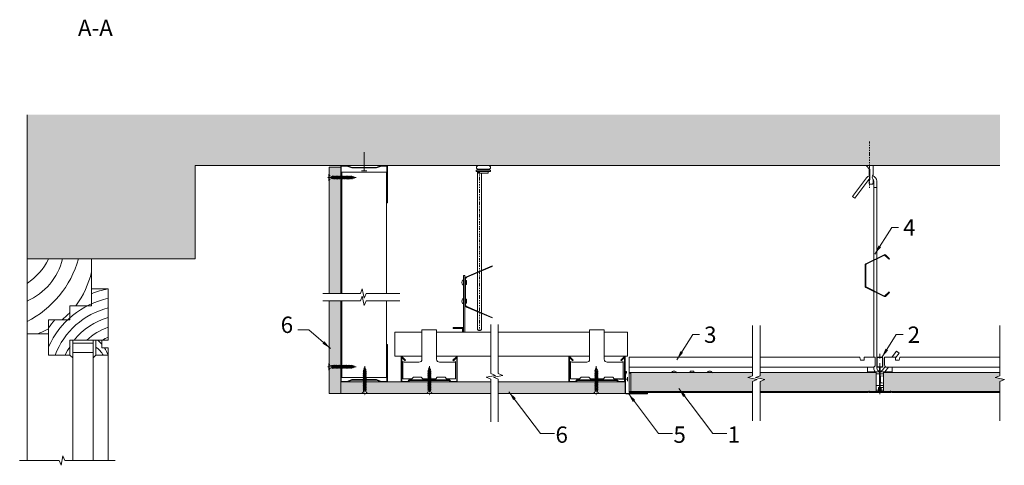
# Model space of a CAD drawing. Units: millimetres. Extents: x -98 to 956, y 379 to 856.
import ezdxf

# ---------------------------------------------------------------- set-up
doc = ezdxf.new("R2010")
doc.units = ezdxf.units.MM
doc.linetypes.add('DASHDOT', pattern=[25.4, 12.7, -6.35, 0, -6.35])
doc.layers.get('0').update_dxf_attribs({"linetype": 'CONTINUOUS', "lineweight": 0})
for name, color, linetype, lineweight in [('RFN_01_DIMENSION', 7, 'CONTINUOUS', 13), ('RFN_02_TILES', 7, 'CONTINUOUS', 13), ('RFN_05_TEXT', 7, 'CONTINUOUS', 13), ('RFN_06_RFN_SYS_COMP', 1, 'CONTINUOUS', 13), ('RFN_07_1_OTHER_COMP', 4, 'CONTINUOUS', 9), ('RFN_07_2_OTHER_COMP', 9, 'CONTINUOUS', 9)]:
    doc.layers.add(name, color=color, linetype=linetype, lineweight=lineweight)
doc.layers.add('RFN_03_HATCH', color=7, linetype='CONTINUOUS', lineweight=9, true_color=0x186891)
doc.styles.add('3_5MM', font='romans.shx', dxfattribs={"height": 3.5})
doc.dimstyles.new('3_5MM', dxfattribs={"dimtxt": 3.5, "dimasz": 2, "dimexe": 1, "dimexo": 1, "dimgap": 1, "dimtad": 1, "dimdsep": 46, "dimtxsty": '3_5MM', "dimblk": 'ARCHTICK', "dimcen": 3, "dimclrd": 2, "dimclre": 2, "dimclrt": 1, "dimadec": 0, "dimazin": 0, "dimtfac": 1, "dimtmove": 0, "dimatfit": 3, "dimfxl": 1, "dimtolj": 1, "dimtzin": 0, "dimlwd": -1, "dimlwe": -1, "dimarcsym": 0})

# ---------------------------------------------------------------- blocks, each defined once
blk = doc.blocks.new('S1')
at = {"layer": 'RFN_07_2_OTHER_COMP'}
for p, q in [((0, 3.5), (0.2, 3.5)), ((0, 3.5), (0, 0)), ((0, -3.5), (0, 0)), ((0.2, 3.5), (0.2, 0)), ((0.2, -3.5), (0.2, 0)), ((2.7, 1.2), (3.6, 1.2)), ((2.8, 1.2), (3.5, 1.2)), ((4, 1.9), (3.6, 1.2)), ((3.6, 1.2), (3.6, -1.2)), ((3.6, 1.2), (4.5, -1.2)), ((4, 1.9), (4.6, -1.6)), ((4, 1.9), (5, -1.2)), ((4.2, 1.2), (4.9, 1.2)), ((5.2, 1.9), (4.9, 1.2)), ((4.9, 1.2), (5.7, -1.2)), ((5.2, 1.9), (5.9, -1.6)), ((5.2, 1.9), (6.3, -1.2)), ((5.5, 1.2), (6.2, 1.2)), ((6.6, 1.9), (6.2, 1.2)), ((6.2, 1.2), (7.1, -1.2)), ((6.6, 1.9), (7.2, -1.6)), ((6.6, 1.9), (7.6, -1.2)), ((6.8, 1.2), (7.6, 1.2)), ((7.9, 1.9), (7.6, 1.2)), ((7.6, 1.2), (8.4, -1.2)), ((7.9, 1.9), (8.6, -1.6)), ((7.9, 1.9), (9, -1.2)), ((8.2, 1.2), (8.9, 1.2)), ((9.3, 1.9), (8.9, 1.2)), ((8.9, 1.2), (9.7, -1.2)), ((9.3, 1.9), (9.9, -1.6)), ((9.3, 1.9), (10.3, -1.2)), ((9.5, 1.2), (10.2, 1.2)), ((10.6, 1.9), (10.2, 1.2)), ((10.2, 1.2), (11.1, -1.2)), ((10.6, 1.9), (11.2, -1.6)), ((10.6, 1.9), (11.7, -1.2)), ((10.8, 1.2), (11.6, 1.2)), ((12, 1.9), (11.6, 1.2)), ((11.6, 1.2), (12.4, -1.2)), ((12, 1.9), (12.6, -1.6)), ((12, 1.9), (13, -1.2)), ((12.2, 1.2), (12.9, 1.2)), ((13.3, 1.9), (12.9, 1.2)), ((12.9, 1.2), (13.8, -1.2)), ((13.3, 1.9), (13.9, -1.6)), ((13.3, 1.9), (14.4, -1.2)), ((13.5, 1.2), (14.3, 1.2)), ((14.6, 1.9), (14.3, 1.2)), ((14.3, 1.2), (15.1, -1.2)), ((14.6, 1.9), (15.3, -1.6)), ((14.6, 1.9), (15.7, -1.2)), ((14.9, 1.2), (15.6, 1.2)), ((16, 1.9), (15.6, 1.2)), ((15.6, 1.2), (16.5, -1.2)), ((16, 1.9), (16.6, -1.6)), ((16, 1.9), (17, -1.2)), ((16.2, 1.2), (17, 1.2)), ((17.3, 1.9), (17, 1.2)), ((17, 1.2), (17.8, -1.2)), ((17.3, 1.9), (18, -1.6)), ((17.3, 1.9), (18.4, -1.2)), ((17.6, 1.2), (18.3, 1.2)), ((18.7, 1.9), (18.3, 1.2)), ((18.3, 1.2), (19.1, -1.2)), ((18.7, 1.9), (19.3, -1.6)), ((18.7, 1.9), (19.7, -1.2)), ((18.9, 1.2), (19.7, 1.2)), ((20, 1.9), (19.7, 1.2)), ((19.7, 1.2), (20.5, -1.2)), ((20, 1.9), (21.1, -1.2)), ((20, 1.9), (20.7, -1.6)), ((20.3, 1.2), (21, 1.2)), ((21.4, 1.9), (21, 1.2)), ((21, 1.2), (21.9, -1.2)), ((21.4, 1.9), (22.5, -1.2)), ((21.4, 1.9), (22, -1.6)), ((21.7, 1.2), (22.4, 1.2)), ((22.8, 1.9), (22.4, 1.2)), ((22.4, 1.2), (23.3, -1.2)), ((22.8, 1.9), (23.9, -1.2)), ((22.8, 1.9), (23.4, -1.6)), ((23, 1.2), (23.7, 1.2)), ((24.1, 1.9), (23.7, 1.2)), ((23.7, 1.2), (24.5, -1.1)), ((24.1, 1.9), (25, -1)), ((24.1, 1.9), (24.7, -1.6)), ((24.3, 1.2), (25.3, 0.9)), ((25.3, 0.9), (25.6, 1.5)), ((26, -1.2), (25.3, 0.9)), ((25.6, 1.5), (26.3, -0.5)), ((25.6, 1.5), (26, -1.2)), ((25.9, 0.7), (26.7, 0.4)), ((26.7, 0.4), (27.1, 0.8)), ((27.1, -0.9), (26.7, 0.4)), ((27.1, 0.8), (27.4, -0.2)), ((27.1, 0.8), (27.1, -0.9)), ((27.3, 0.2), (28, 0)), ((27.4, -0.2), (28, 0)), ((0, -3.5), (0.2, -3.5)), ((2.7, -1.2), (4.5, -1.2)), ((3.6, -1.2), (4.4, -1.2)), ((4.5, -1.2), (4.6, -1.6)), ((4.6, -1.6), (5, -1.2)), ((5, -1.2), (5.7, -1.2)), ((5.7, -1.2), (5.9, -1.6)), ((5.9, -1.6), (6.3, -1.2)), ((6.3, -1.2), (7.1, -1.2)), ((7.1, -1.2), (7.2, -1.6)), ((7.2, -1.6), (7.6, -1.2)), ((7.6, -1.2), (8.4, -1.2)), ((8.4, -1.2), (8.6, -1.6)), ((8.6, -1.6), (9, -1.2)), ((9, -1.2), (9.7, -1.2)), ((9.7, -1.2), (9.9, -1.6)), ((9.9, -1.6), (10.3, -1.2)), ((10.3, -1.2), (11.1, -1.2)), ((11.1, -1.2), (11.2, -1.6)), ((11.2, -1.6), (11.7, -1.2)), ((11.7, -1.2), (12.4, -1.2)), ((12.4, -1.2), (12.6, -1.6)), ((12.6, -1.6), (13, -1.2)), ((13, -1.2), (13.8, -1.2)), ((13.8, -1.2), (13.9, -1.6)), ((13.9, -1.6), (14.4, -1.2)), ((14.4, -1.2), (15.1, -1.2)), ((15.1, -1.2), (15.3, -1.6)), ((15.3, -1.6), (15.7, -1.2)), ((15.7, -1.2), (16.5, -1.2)), ((16.5, -1.2), (16.6, -1.6)), ((16.6, -1.6), (17, -1.2)), ((17, -1.2), (17.8, -1.2)), ((17.8, -1.2), (18, -1.6)), ((18, -1.6), (18.4, -1.2)), ((18.4, -1.2), (19.1, -1.2)), ((19.1, -1.2), (19.3, -1.6)), ((19.3, -1.6), (19.7, -1.2)), ((19.7, -1.2), (20.5, -1.2)), ((20.5, -1.2), (20.7, -1.6)), ((20.7, -1.6), (21.1, -1.2)), ((21.1, -1.2), (21.9, -1.2)), ((21.9, -1.2), (22, -1.6)), ((22, -1.6), (22.5, -1.2)), ((22.5, -1.2), (23.3, -1.2)), ((23.3, -1.2), (23.4, -1.6)), ((23.4, -1.6), (23.9, -1.2)), ((23.9, -1.2), (24.2, -1.2)), ((24.2, -1.2), (24.5, -1.1)), ((24.5, -1.1), (24.7, -1.6)), ((24.7, -1.6), (25, -1)), ((25, -1), (25.8, -0.7)), ((26.3, -0.5), (26, -1.2)), ((26.3, -0.5), (26.9, -0.3)), ((27.4, -0.2), (27.1, -0.9))]:
    blk.add_line(p, q, dxfattribs=at)
for centre, start, end in [((3, 4), 190.9061, 264.9265), ((3, -4), 95.0735, 169.0939)]:
    blk.add_arc(centre, 2.85, start, end, dxfattribs=at)
blk = doc.blocks.new('_ArchTick')
at = {"color": 0, "linetype": 'ByBlock', "const_width": 0.15}
blk.add_lwpolyline([(-0.5, -0.5), (0.5, 0.5)], dxfattribs=at)
blk = doc.blocks.new('SCF')
at = {"layer": 'RFN_07_1_OTHER_COMP', "ltscale": 0.1}
blk.add_line((2, 0), (-7.4, 0), dxfattribs=at)
at = {"layer": 'RFN_07_1_OTHER_COMP'}
blk.add_line((2, -2), (2, 2), dxfattribs=at)
blk = doc.blocks.new('SCF_2')
at = {"layer": 'RFN_07_1_OTHER_COMP', "ltscale": 0.1}
blk.add_line((0, -3), (0, 16.8), dxfattribs=at)
at = {"layer": 'RFN_07_1_OTHER_COMP'}
blk.add_line((-3, -3), (3, -3), dxfattribs=at)
blk = doc.blocks.new('WA 24x24')
at = {"layer": 'RFN_06_RFN_SYS_COMP', "linetype": 'Continuous', "lineweight": 15}
for p, q in [((1181.9, 1953.3), (1181.9, 1931.1)), ((1182.4, 1931.1), (1182.4, 1953.3)), ((1183, 1953.2), (1182.4, 1951.3)), ((1182.4, 1951.3), (1182.9, 1951.1)), ((1182.9, 1951.1), (1183.4, 1953)), ((1205.1, 1930.6), (1182.9, 1930.6)), ((1182.9, 1930.1), (1205.1, 1930.1)), ((1204.8, 1931.6), (1202.9, 1931.1)), ((1202.9, 1931.1), (1203.1, 1930.6)), ((1203.1, 1930.6), (1205, 1931.2))]:
    blk.add_line(p, q, dxfattribs=at)
for centre, radius, start, end in [((1182.7, 1953.3), 0.8, 343.2248, 180), ((1182.7, 1953.3), 0.3, 343.2248, 180), ((1182.9, 1931.1), 1, 180, 270), ((1182.9, 1931.1), 0.5, 180, 270), ((1205.1, 1930.9), 0.8, 270, 106.7752), ((1205.1, 1930.9), 0.3, 270, 106.7752)]:
    blk.add_arc(centre, radius, start, end, dxfattribs=at)
blk = doc.blocks.new('1200 long')
at = {"layer": 'RFN_06_RFN_SYS_COMP'}
for p, q in [((4669, -434.2), (4536.7, -434.2)), ((4536.7, -472.1), (4536.7, -434.2)), ((4783.8, -434.2), (4677, -434.2)), ((4784.4, -437.7), (4783.9, -434.8)), ((4784.4, -437.7), (4788.5, -437.7)), ((4788.5, -434.2), (4800.3, -434.2)), ((4788.5, -434.2), (4788.5, -434.8)), ((4788.5, -436.5), (4788.5, -434.8)), ((4788.5, -437.1), (4788.5, -436.5)), ((4788.5, -437.7), (4788.5, -437.1)), ((4800.3, -434.8), (4800.3, -434.2)), ((4800.3, -434.8), (4800.3, -436.5)), ((4800.3, -436.5), (4800.3, -437.1)), ((4800.3, -437.1), (4800.3, -437.7)), ((4800.3, -437.7), (4800.3, -442.6)), ((4822.1, -434.2), (4810.3, -434.2)), ((4810.3, -434.8), (4810.3, -434.2)), ((4810.3, -434.8), (4810.3, -436.5)), ((4810.3, -436.5), (4810.3, -437.1)), ((4810.3, -437.1), (4810.3, -437.7)), ((4810.3, -437.7), (4810.3, -442.6)), ((4822.1, -434.2), (4822.1, -434.8)), ((4822.1, -436.5), (4822.1, -434.8)), ((4822.1, -437.1), (4822.1, -436.5)), ((4822.1, -437.7), (4822.1, -437.1)), ((4826.1, -437.7), (4822.1, -437.7)), ((4826.1, -437.7), (4826.6, -434.8)), ((4933.6, -434.2), (4826.7, -434.2)), ((4669, -445.1), (4536.7, -445.1)), ((4602, -449.2), (4606, -449.2)), ((4602, -449.2), (4602, -450.9)), ((4606, -449.2), (4606, -450.9)), ((4792, -445.1), (4677, -445.1)), ((4792, -445.1), (4797.8, -445.1)), ((4792, -445.1), (4792, -445.4)), ((4792, -449.9), (4792, -445.4)), ((4792.6, -450.9), (4792.6, -449.9)), ((4793.4, -449.9), (4804.9, -449.9)), ((4801.3, -452.3), (4804.9, -452.3)), ((4805.7, -449.9), (4811, -449.9)), ((4805.7, -452.3), (4809.3, -452.3)), ((4817.1, -449.9), (4811, -449.9)), ((4812.7, -450.9), (4811, -449.9)), ((4818.6, -445.1), (4812.8, -445.1)), ((4818, -450.9), (4818, -449.9)), ((4933.6, -445.1), (4818.6, -445.1)), ((4818.6, -445.1), (4818.6, -445.4)), ((4818.6, -449.9), (4818.6, -445.4)), ((4805.7, -454.7), (4809.3, -454.4)), ((4809.3, -462.2), (4805.7, -461.7)), ((4805.9, -454.7), (4809.3, -454.4)), ((4805.9, -454.7), (4805.9, -461.6)), ((4805.9, -461.6), (4809.3, -462.2)), ((4538.6, -470.9), (4536.7, -470.9)), ((4669, -472.1), (4536.7, -472.1)), ((4792, -472.1), (4677, -472.1)), ((4792.6, -471.8), (4793.1, -471)), ((4793.3, -470.9), (4804, -470.9)), ((4801.3, -464.6), (4804.9, -464.6)), ((4801.3, -469.8), (4804, -469.8)), ((4804, -466.9), (4804.9, -466.9)), ((4804, -469.1), (4804, -466.9)), ((4804, -470.9), (4804, -469.8)), ((4805.7, -464.6), (4809.3, -464.6)), ((4806.6, -466.9), (4805.7, -466.9)), ((4805.7, -466.9), (4809.3, -466.9)), ((4806.6, -469.1), (4806.6, -466.9)), ((4809.3, -469.8), (4806.6, -469.8)), ((4806.6, -470.9), (4806.6, -469.8)), ((4817.3, -470.9), (4806.6, -470.9)), ((4817.9, -471.8), (4817.4, -471)), ((4933.6, -472.1), (4818.6, -472.1))]:
    blk.add_line(p, q, dxfattribs=at)
blk.add_lwpolyline([(4783.8, -434.2), (4783.8, -434.2), (4783.8, -434.2), (4783.8, -434.3), (4783.8, -434.3), (4783.9, -434.4), (4783.9, -434.5), (4783.9, -434.6), (4783.9, -434.7), (4783.9, -434.8)], dxfattribs=at)
at = {"layer": 'RFN_06_RFN_SYS_COMP', "flags": 128}
blk.add_lwpolyline([(4826.7, -434.2), (4826.7, -434.2), (4826.7, -434.2), (4826.7, -434.3), (4826.7, -434.3), (4826.7, -434.4), (4826.7, -434.5), (4826.7, -434.6), (4826.6, -434.7), (4826.6, -434.8)], dxfattribs=at)
at = {"layer": 'RFN_06_RFN_SYS_COMP'}
for centre, radius, start, end in [((4797.8, -442.6), 2.5, 270, 0), ((4812.8, -442.6), 2.5, 180, 270), ((4585, -452.5), 3.25, 28.4846, 151.5154), ((4623.1, -452.5), 3.25, 28.4846, 151.5154)]:
    blk.add_arc(centre, radius, start, end, dxfattribs=at)
for points, knots in [([(4792, -449.9), (4792, -449.9), (4792.2, -449.9), (4792.5, -449.9), (4792.7, -449.9), (4792.9, -449.9), (4793.2, -449.9), (4793.3, -449.9), (4793.4, -449.9)], [0, 0, 0, 0, 0.112814, 0.230149, 0.5, 0.769851, 0.887186, 1, 1, 1, 1]), ([(4818.6, -449.9), (4818.5, -449.9), (4818.4, -449.9), (4818.1, -449.9), (4817.9, -449.9), (4817.6, -449.9), (4817.4, -449.9), (4817.2, -449.9), (4817.1, -449.9)], [0, 0, 0, 0, 0.112814, 0.230149, 0.5, 0.769851, 0.887186, 1, 1, 1, 1]), ([(4792.6, -471.8), (4792.6, -471.8), (4792.5, -471.9), (4792.3, -472), (4792.1, -472.1), (4792, -472.1), (4792, -472.1)], [0, 0, 0, 0, 0.250064, 0.500123, 0.750089, 1, 1, 1, 1]), ([(4793.3, -470.9), (4793.2, -470.9), (4793.2, -471), (4793.1, -471), (4793.1, -471)], [0, 0, 0, 0, 0.500006, 1, 1, 1, 1]), ([(4804, -469.1), (4804, -469.2), (4804, -469.2), (4804, -469.4), (4804, -469.5), (4804, -469.6), (4804, -469.7), (4804, -469.8)], [0, 0, 0, 0, 0.083738, 0.163583, 0.335629, 0.757634, 1, 1, 1, 1]), ([(4806.6, -469.1), (4806.6, -469.2), (4806.6, -469.2), (4806.6, -469.4), (4806.6, -469.5), (4806.6, -469.6), (4806.6, -469.7), (4806.6, -469.8)], [0, 0, 0, 0, 0.083738, 0.163583, 0.335629, 0.757634, 1, 1, 1, 1]), ([(4817.3, -470.9), (4817.3, -470.9), (4817.4, -471), (4817.4, -471), (4817.4, -471)], [0, 0, 0, 0, 0.500006, 1, 1, 1, 1]), ([(4817.9, -471.8), (4818, -471.8), (4818.1, -471.9), (4818.2, -472), (4818.4, -472.1), (4818.5, -472.1), (4818.6, -472.1)], [0, 0, 0, 0, 0.250064, 0.500123, 0.750089, 1, 1, 1, 1])]:
    blk.add_open_spline(points, degree=3, knots=knots, dxfattribs=at)
blk = doc.blocks.new('Adjustable hanger T24-1')
at = {"layer": 'RFN_06_RFN_SYS_COMP'}
for points in [[(4494.5, 1758, 0.094162), (4493.7, 1757.3), (4478.7, 1737.4), (4476.2, 1739.3), (4491.1, 1759.2, -0.167576), (4494.5, 1761.4)], [(4497.5, 1761.4, -0.328787), (4502.1, 1755.7), (4502.1, 1674.5)], [(4498.9, 1673), (4498.9, 1755.6, 0.188026), (4498, 1757.6, 0.188026)], [(4502.1, 1636), (4502.1, 1555.4, 0.341644), (4504.9, 1552.2)], [(4498.9, 1556.7), (4498.9, 1555.3, 0.15109), (4500.3, 1551.6)], [(4505.7, 1552.1, 0.217068), (4508.3, 1553.4), (4511.1, 1557.2)]]:
    blk.add_lwpolyline(points, format="xyb", dxfattribs=at)
for points in [[(4502.1, 1673), (4502.1, 1749), (4498.9, 1749), (4498.9, 1671.4)], [(4498.9, 1670.7), (4498.9, 1638.2)], [(4502.1, 1672.3), (4502.1, 1636.7)], [(4498.9, 1567.4), (4498.9, 1637.5)], [(4498.9, 1636.3), (4498.9, 1567.4)], [(4498.9, 1636), (4498.9, 1567.4)], [(4518.7, 1567.4), (4523.3, 1573.5), (4525.9, 1571.6), (4522.1, 1566.6)], [(4510.9, 1551.6), (4514.5, 1556.5)]]:
    blk.add_lwpolyline(points, dxfattribs=at)
blk.add_lwpolyline([(4515.3, 1637), (4510.8, 1632.7, -0.317523), (4510.4, 1632.6), (4490.6, 1642.3, -0.289281), (4490.4, 1642.6), (4490.4, 1666.3, -0.289281), (4490.6, 1666.7), (4510.4, 1676.3, -0.317523), (4510.8, 1676.2), (4515.3, 1672), (4515.8, 1672.4), (4511.3, 1676.7, 0.317523), (4510.1, 1676.9), (4490.3, 1667.2, 0.289281), (4489.8, 1666.3), (4489.8, 1642.6, 0.289281), (4490.3, 1641.7), (4510.1, 1632.1, 0.317523), (4511.3, 1632.3), (4515.8, 1636.5)], format="xyb", close=True, dxfattribs=at)
blk = doc.blocks.new('T24 3600 cross')
at = {"layer": 'RFN_06_RFN_SYS_COMP', "linetype": 'Continuous', "lineweight": 15}
for p, q in [((4888.8, 110.2), (4888.8, 118.5)), ((4889.2, 110.2), (4889.2, 118.5)), ((4889.6, 119.3), (4894.4, 119.3)), ((4889.6, 118.9), (4894.4, 118.9)), ((4894.8, 118.5), (4894.8, 110.2)), ((4895.2, 118.5), (4895.2, 110.2)), ((4888.8, 110.2), (4888.8, 110.2)), ((4888.8, 109.2), (4888.8, 110.2)), ((4889.2, 110.2), (4889.2, 110.2)), ((4889.2, 109.2), (4889.2, 110.2)), ((4891.2, 108.8), (4889.6, 108.8)), ((4891.2, 108.4), (4889.6, 108.4)), ((4891.6, 105.6), (4891.6, 108)), ((4891.6, 82.3), (4891.6, 105.6)), ((4892, 105.6), (4892, 108)), ((4892, 108), (4892, 105.6)), ((4892, 82.3), (4892, 105.6)), ((4892, 105.6), (4892, 82.3)), ((4892.4, 108), (4892.4, 105.6)), ((4892.4, 105.6), (4892.4, 82.3)), ((4894.4, 108.8), (4892.8, 108.8)), ((4894.4, 108.4), (4892.8, 108.4)), ((4894.8, 110.2), (4894.8, 110.2)), ((4894.8, 110.2), (4894.8, 109.2)), ((4895.2, 110.2), (4895.2, 110.2)), ((4895.2, 110.2), (4895.2, 109.2)), ((4880.8, 81.5), (4880.8, 81.9)), ((4880.8, 81.9), (4891.2, 81.9)), ((4903.3, 81.5), (4880.8, 81.5)), ((4880.8, 81.5), (4891.2, 81.5)), ((4880.8, 81.3), (4903.3, 81.3)), ((4880.9, 82.4), (4882.6, 81.9)), ((4882.7, 82.1), (4881, 82.6)), ((4882.6, 81.9), (4882.7, 82.1)), ((4892.8, 81.9), (4903.3, 81.9)), ((4892.8, 81.5), (4903.3, 81.5)), ((4903.1, 82.6), (4901.4, 82.1)), ((4901.4, 82.1), (4901.5, 81.9)), ((4901.5, 81.9), (4903.2, 82.4)), ((4903.3, 81.9), (4903.3, 81.5))]:
    blk.add_line(p, q, dxfattribs=at)
at = {"layer": 'RFN_06_RFN_SYS_COMP', "linetype": 'Continuous', "lineweight": 0}
blk.add_line((4882.3, 82), (4882.5, 82.2), dxfattribs=at)
at = {"layer": 'RFN_06_RFN_SYS_COMP', "linetype": 'Continuous', "lineweight": 15}
for centre, radius, start, end in [((4889.6, 118.5), 0.8, 89.999, 180.0022), ((4889.6, 118.5), 0.4, 89.9974, 180.006), ((4894.4, 118.5), 0.8, 0.0011, 89.9996), ((4894.4, 118.5), 0.4, 0, 90), ((4889.6, 109.2), 0.8, 180, 270), ((4889.6, 109.2), 0.4, 180, 270), ((4891.2, 108), 0.8, 0, 90), ((4891.2, 108), 0.4, 0, 90), ((4892.8, 108), 0.8, 90, 180), ((4892.8, 108), 0.4, 90, 180), ((4894.4, 109.2), 0.4, 270, 0), ((4894.4, 109.2), 0.8, 270, 0), ((4880.8, 82), 0.65, 74.2554, 270), ((4880.8, 82), 0.45, 74.2554, 270), ((4891.2, 82.3), 0.8, 270, 0), ((4891.2, 82.3), 0.4, 270, 0), ((4892.8, 82.3), 0.8, 180, 270), ((4892.8, 82.3), 0.4, 180, 270), ((4903.3, 82), 0.65, 270, 105.7446), ((4903.3, 82), 0.45, 270, 105.7446)]:
    blk.add_arc(centre, radius, start, end, dxfattribs=at)

msp = doc.modelspace()

# ---------------------------------------------------------------- hatches: boundary and pattern name
at = {"layer": 'RFN_03_HATCH'}
h = msp.add_hatch(color=256, dxfattribs=at)
h.paths.add_polyline_path([(556.5, 477.8), (556.5, 457.8), (686.9, 457.8), (686.9, 468.5), (691.9, 470.5), (681.9, 472.5), (686.9, 474.5), (686.9, 477.8)])
h.paths.add_polyline_path([(694.9, 477.8), (694.9, 474.5), (689.9, 472.5), (699.9, 470.5), (694.9, 468.5), (694.9, 457.8), (819.2, 457.8), (819.2, 476.3, -0.085956), (817.4, 477.8)])
h.paths.add_polyline_path([(819.2, 476.3), (819.2, 477.8), (817.4, 477.8, 0.085956)], flags=17)
h = msp.add_hatch(color=256, dxfattribs=at)
h.paths.add_polyline_path([(846.9, 452.1), (862.5, 452.1), (862.5, 444.6), (846.9, 444.6)], flags=9)
h.paths.add_polyline_path([(827.2, 477.8), (827.2, 457.8), (951.5, 457.8), (951.5, 468.5), (956.5, 470.5), (946.5, 472.5), (951.5, 474.5), (951.5, 477.8)])
at = {"layer": 'RFN_07_2_OTHER_COMP'}
h = msp.add_hatch(dxfattribs=at)
h.set_pattern_fill('AR-CONC', color=256, scale=0.2, style=0)
h.paths.add_polyline_path([(951.7, 753.9), (-90, 753.9), (-90, 599.5), (90, 599.5), (90, 699.5), (951.7, 699.5)])
h = msp.add_hatch(color=256, dxfattribs=at)
h.paths.add_polyline_path([(246, 697.7), (233.5, 697.7), (233.5, 693.9), (233.5, 688, 0.034657), (233.8, 687.9), (234.8, 687.9), (235.1, 688.6), (235.4, 687.9), (236, 687.9), (236.4, 688.6), (236.6, 687.9), (237.4, 687.9), (237.7, 688.6), (238, 687.9), (238.7, 687.9), (239.1, 688.6), (239.3, 687.9), (240, 687.9), (240.4, 688.6), (240.6, 687.9), (241.4, 687.9), (241.7, 688.6), (242, 687.9), (242.7, 687.9), (243.1, 688.6), (243.3, 687.9), (244.1, 687.9), (244.4, 688.6), (244.7, 687.9), (245.4, 687.9), (245.8, 688.6), (246, 688.1)])
h.paths.add_polyline_path([(246, 685.5), (245.5, 685.5), (245.1, 685.2), (244.9, 685.5), (244.1, 685.5), (243.7, 685.2), (243.6, 685.5), (242.8, 685.5), (242.4, 685.2), (242.2, 685.5), (241.5, 685.5), (241, 685.2), (240.9, 685.5), (240.1, 685.5), (239.7, 685.2), (239.5, 685.5), (238.8, 685.5), (238.3, 685.2), (238.2, 685.5), (237.4, 685.5), (237, 685.2), (236.8, 685.5), (236.2, 685.5), (235.7, 685.2), (235.6, 685.5), (233.8, 685.5, 0.034657), (233.5, 685.5), (233.5, 562.7), (246, 562.7)])
h.paths.add_polyline_path([(246, 554.7), (233.5, 554.7), (233.5, 487.6, 0.334695), (236, 485.3), (237.7, 485.3), (237.9, 485.7), (238.3, 485.3), (239, 485.3), (239.2, 485.7), (239.6, 485.3), (240.3, 485.3), (240.5, 485.7), (240.9, 485.3), (241.7, 485.3), (241.8, 485.7), (242.3, 485.3), (243, 485.3), (243.2, 485.7), (243.6, 485.3), (244.4, 485.3), (244.5, 485.7), (245, 485.3), (245.7, 485.3), (245.9, 485.7), (246, 485.6), (246, 494.5)])
h.paths.add_polyline_path([(246, 482.9), (245.5, 482.9), (245.2, 482.2), (244.9, 482.9), (244.1, 482.9), (243.9, 482.2), (243.5, 482.9), (242.8, 482.9), (242.6, 482.2), (242.2, 482.9), (241.5, 482.9), (241.2, 482.2), (240.9, 482.9), (240.1, 482.9), (239.9, 482.2), (239.5, 482.9), (238.8, 482.9), (238.5, 482.2), (238.2, 482.9), (237.5, 482.9), (237.3, 482.2), (236.9, 482.9), (236, 482.9, 0.334695), (233.5, 480.6), (233.5, 455.4), (246, 455.4), (246, 467.9)])
h = msp.add_hatch(color=256, dxfattribs=at)
h.paths.add_polyline_path([(246, 467.9), (246, 455.4), (268.1, 455.4), (268.1, 455.6, 0.334695), (270.4, 458.1), (270.4, 459.9), (270.1, 460), (270.4, 460.5), (270.4, 461.2), (270.1, 461.3), (270.4, 461.7), (270.4, 462.5), (270.1, 462.6), (270.4, 463.1), (270.4, 463.8), (270.1, 464), (270.4, 464.4), (270.4, 465.2), (270.1, 465.3), (270.4, 465.8), (270.4, 466.5), (270.1, 466.7), (270.4, 467.1), (270.4, 467.9), (270.3, 467.9)])
h.paths.add_polyline_path([(272.8, 467.9), (272.8, 467.6), (273.5, 467.4), (272.8, 467), (272.8, 466.3), (273.5, 466), (272.8, 465.7), (272.8, 464.9), (273.5, 464.7), (272.8, 464.3), (272.8, 463.6), (273.5, 463.4), (272.8, 463), (272.8, 462.3), (273.5, 462), (272.8, 461.7), (272.8, 460.9), (273.5, 460.7), (272.8, 460.3), (272.8, 459.7), (273.5, 459.4), (272.8, 459.1), (272.8, 458.1, 0.334695), (275.1, 455.6), (275.1, 455.4), (337.4, 455.4), (337.4, 455.6, 0.334695), (339.7, 458.1), (339.7, 459.9), (339.3, 460), (339.7, 460.5), (339.7, 461.2), (339.3, 461.3), (339.7, 461.7), (339.7, 462.5), (339.3, 462.6), (339.7, 463.1), (339.7, 463.8), (339.3, 464), (339.7, 464.4), (339.7, 465.2), (339.3, 465.3), (339.7, 465.8), (339.7, 466.5), (339.3, 466.7), (339.7, 467.1), (339.7, 467.9), (339.5, 467.9)])
h.paths.add_polyline_path([(406.6, 455.4), (406.6, 467.9), (342.1, 467.9), (342.1, 467.6), (342.8, 467.4), (342.1, 467), (342.1, 466.3), (342.8, 466), (342.1, 465.7), (342.1, 464.9), (342.8, 464.7), (342.1, 464.3), (342.1, 463.6), (342.8, 463.4), (342.1, 463), (342.1, 462.3), (342.8, 462), (342.1, 461.7), (342.1, 460.9), (342.8, 460.7), (342.1, 460.3), (342.1, 459.7), (342.8, 459.4), (342.1, 459.1), (342.1, 458.1, 0.334695), (344.4, 455.6), (344.4, 455.4)])
h.paths.add_polyline_path([(516, 455.4), (516, 455.6, 0.334695), (518.3, 458.1), (518.3, 459.9), (517.9, 460), (518.3, 460.5), (518.3, 461.2), (517.9, 461.3), (518.3, 461.7), (518.3, 462.5), (517.9, 462.6), (518.3, 463.1), (518.3, 463.8), (517.9, 464), (518.3, 464.4), (518.3, 465.2), (517.9, 465.3), (518.3, 465.8), (518.3, 466.5), (517.9, 466.7), (518.3, 467.1), (518.3, 467.9), (518.1, 467.9), (414.6, 467.9), (414.6, 455.4)])
h.paths.add_polyline_path([(521.4, 462), (520.7, 461.7), (520.7, 460.9), (521.4, 460.7), (520.7, 460.3), (520.7, 459.7), (521.4, 459.4), (520.7, 459.1), (520.7, 458.1, 0.334695), (523, 455.6), (523, 455.4), (550.3, 455.4), (550.3, 467.9), (543.1, 467.9), (520.7, 467.9), (520.7, 467.6), (521.4, 467.4), (520.7, 467), (520.7, 466.3), (521.4, 466), (520.7, 465.7), (520.7, 464.9), (521.4, 464.7), (520.7, 464.3), (520.7, 463.6), (521.4, 463.4), (520.7, 463), (520.7, 462.3)])

# ---------------------------------------------------------------- linework, layer by layer
at = {"layer": 'RFN_01_DIMENSION'}
msp.add_line((554.6, 481.8), (554.6, 456.8), dxfattribs=at)
at = {"layer": 'RFN_02_TILES'}
for points in [[(686.9, 457.8), (556.5, 457.8), (556.5, 477.8), (686.9, 477.8)], [(694.9, 477.8), (819.2, 477.8), (819.2, 457.8), (694.9, 457.8)], [(951.5, 477.8), (827.2, 477.8), (827.2, 457.8), (951.5, 457.8)]]:
    msp.add_lwpolyline(points, dxfattribs=at)
at = {"layer": 'RFN_06_RFN_SYS_COMP', "linetype": 'DASHDOT', "lineweight": 15, "ltscale": 0.4}
msp.add_line((823.2, 498.1), (823.2, 454.8), dxfattribs=at)
at = {"layer": 'RFN_06_RFN_SYS_COMP'}
for p, q in [((556.5, 477.8), (554.6, 477.8)), ((556.5, 477.3), (554.6, 477.3))]:
    msp.add_line(p, q, dxfattribs=at)
msp.add_lwpolyline([(556.5, 457.8), (554.6, 457.8)], dxfattribs=at)
at = {"layer": 'RFN_07_1_OTHER_COMP', "linetype": 'DASHDOT', "ltscale": 0.1}
msp.add_line((812, 675.6), (812, 725.1), dxfattribs=at)
at = {"layer": 'RFN_07_1_OTHER_COMP'}
for points in [[(811.7, 682.4), (812.3, 684.6), (812.3, 695.4), (808.5, 699.5)], [(811.7, 688.4), (811.7, 696.1)], [(815.9, 699.5), (815.9, 688.4)]]:
    msp.add_lwpolyline(points, dxfattribs=at)
msp.add_lwpolyline([(815.9, 684.7), (815.9, 680.6, -0.414214), (814.9, 679.6), (812.7, 679.6, -0.414214), (811.7, 680.6), (811.7, 684.7)], format="xyb", dxfattribs=at)
msp.add_arc((819.5, 687.2), 4.39, 145.2799, 214.7201, dxfattribs=at)
at = {"layer": 'RFN_07_2_OTHER_COMP'}
for p, q in [((-90, 599.5), (-90, 753.9)), ((90, 599.5), (90, 699.5)), ((90, 699.5), (951.7, 699.5)), ((392.5, 695.6), (392.5, 694.7)), ((392.5, 695.5), (392.5, 694.7)), ((392.5, 585.6), (392.5, 693.2)), ((395.8, 695.5), (395.9, 694.7)), ((396.5, 691.4), (396.5, 587.3)), ((401.5, 695.5), (401.4, 694.7)), ((90, 599.5), (-90, 599.5)), ((392.5, 584.9), (392.5, 543.7)), ((396.5, 586.5), (396.5, 542)), ((-90, 519.5), (-90, 383.6)), ((374, 526.1), (374, 525.2)), ((-41, 512.5), (-41, 383.6)), ((-41, 509.5), (-19.3, 509.5)), ((-19.3, 512.5), (-19.3, 383.6)), ((-44, 496.5), (-41, 493.5)), ((-41, 499.5), (-19.3, 499.5)), ((-19.3, 493.5), (-16.3, 496.5)), ((-3, 496.5), (-3, 383.6))]:
    msp.add_line(p, q, dxfattribs=at)
at = {"layer": 'RFN_07_2_OTHER_COMP', "linetype": 'DASHDOT', "ltscale": 0.1}
for p, q in [((394.5, 522.5), (394.5, 695.9)), ((262.4, 686.7), (231.1, 686.7)), ((262.4, 484.1), (231.1, 484.1)), ((271.6, 484.6), (271.6, 453.3)), ((340.9, 484.6), (340.9, 453.3)), ((519.5, 484.6), (519.5, 453.3))]:
    msp.add_line(p, q, dxfattribs=at)
at = {"layer": 'RFN_07_2_OTHER_COMP'}
for points in [[(233.5, 562.7), (233.5, 697.7), (246, 697.7), (246, 562.7)], [(247, 562.7), (247, 692.5), (295, 692.5), (295, 562.7)], [(378.7, 521.3), (378.7, 581.8), (377.2, 581.8), (377.2, 521.3)], [(379.4, 576.3), (380.4, 576.3), (380.4, 572.3), (379.4, 572.3)], [(309.2, 562.7), (273, 562.7), (271, 557.7), (269, 567.7), (267, 562.7), (226.7, 562.7)], [(309.2, 554.7), (273, 554.7), (271, 549.7), (269, 559.7), (267, 554.7), (226.7, 554.7)], [(233.5, 554.7), (233.5, 455.4), (246, 455.4), (246, 554.7)], [(295, 554.7), (295, 472.7), (247, 472.7), (247, 554.7)], [(379.4, 556.3), (380.4, 556.3), (380.4, 552.3), (379.4, 552.3)], [(406.6, 529.2), (406.6, 476.9), (411.6, 474.9), (401.6, 472.9), (406.6, 470.9), (406.6, 425.1)], [(414.6, 529.2), (414.6, 476.9), (419.6, 474.9), (409.6, 472.9), (414.6, 470.9), (414.6, 425.1)], [(686.9, 528.4), (686.9, 474.5), (681.9, 472.5), (691.9, 470.5), (686.9, 468.5), (686.9, 426.2)], [(694.9, 528.4), (694.9, 474.5), (689.9, 472.5), (699.9, 470.5), (694.9, 468.5), (694.9, 426.2)], [(951.5, 528.4), (951.5, 474.5), (946.5, 472.5), (956.5, 470.5), (951.5, 468.5), (951.5, 426.2)], [(332.9, 495.3), (303.9, 495.3), (303.9, 521.3), (332.9, 521.3)], [(348.6, 521.3), (406.6, 521.3)], [(512.4, 521.3), (414.6, 521.3)], [(528.1, 495.3), (552.9, 495.3), (552.9, 521.3), (528.1, 521.3)], [(-16.3, 512.5), (-16.3, 496.5), (-3, 496.5), (-3, 504.5), (-10, 504.5), (-10, 512.5)], [(406.6, 495.3), (348.6, 495.3)], [(414.6, 495.3), (512.4, 495.3)], [(406.6, 467.9), (246, 467.9), (246, 455.4), (406.6, 455.4)], [(414.6, 467.9), (550.3, 467.9), (550.3, 455.4), (414.6, 455.4)], [(4.3, 383.6), (-49.5, 383.6), (-51.5, 388.6), (-53.5, 378.6), (-55.5, 383.6), (-97.9, 383.6)]]:
    msp.add_lwpolyline(points, dxfattribs=at)
for points in [[(295.4, 659.5), (295.4, 698.9), (289.4, 698.9), (284.1, 696.9), (271, 696.9), (257.9, 696.9), (252.5, 698.9), (246.5, 698.9), (246.5, 659.5), (246, 659.5), (246, 699.5), (252.6, 699.5), (258, 697.5), (271, 697.5), (284, 697.5), (289.3, 699.5), (296, 699.5), (296, 659.5)], [(-67, 519.5), (-67, 534.5), (-44, 534.5), (-44, 549.5), (-21, 549.5), (-21, 584.5), (-21, 599.5), (-90, 599.5), (-90, 519.5)], [(-67, 496.5), (-44, 496.5), (-44, 512.5), (-3, 512.5), (-3, 567.5), (-21, 567.5), (-21, 549.5), (-44, 549.5), (-44, 534.5), (-67, 534.5), (-67, 519.5)], [(295.4, 507.9), (295.4, 468.5), (289.4, 468.5), (284.1, 470.5), (271, 470.5), (257.9, 470.5), (252.5, 468.5), (246.5, 468.5), (246.5, 507.9), (246, 507.9), (246, 467.9), (252.6, 467.9), (258, 469.9), (271, 469.9), (284, 469.9), (289.3, 467.9), (296, 467.9), (296, 507.9)]]:
    msp.add_lwpolyline(points, close=True, dxfattribs=at)
for points in [[(404.3, 699.5), (393.3, 699.5, 1), (393.3, 695.5), (404.3, 695.5, 1)], [(347.7, 471.2), (349.3, 472.8), (349.3, 472.8), (349.3, 472.8), (357.7, 472.8), (359.3, 471.2), (368.9, 471.2), (368.9, 489.6), (367.8, 489), (351.7, 489, -0.414214), (348.6, 492.1), (348.6, 523.7), (332.9, 523.7), (332.9, 492.1, -0.414214), (329.7, 489), (313.7, 489), (312.5, 489.6), (312.5, 471.2), (322.2, 471.2), (323.7, 472.8), (332.1, 472.8), (333.7, 471.2)], [(513.3, 471.2), (511.7, 472.8), (511.7, 472.8), (511.7, 472.8), (503.3, 472.8), (501.7, 471.2), (492, 471.2), (492, 489.6), (493.2, 489), (509.3, 489, 0.414214), (512.4, 492.1), (512.4, 523.7), (528.1, 523.7), (528.1, 492.1, 0.414214), (531.2, 489), (547.3, 489), (548.5, 489.6), (548.5, 471.2), (538.8, 471.2), (537.3, 472.8), (528.8, 472.8), (527.3, 471.2)], [(314.9, 490.6), (311.3, 494.2), (311.3, 468.5), (317.7, 468.5), (319.2, 470), (362.3, 470), (363.8, 468.5), (370.1, 468.5), (370.1, 494.2), (366.5, 490.6), (366.1, 491), (369.9, 494.8, -0.668179), (370.7, 494.4), (370.7, 467.9), (363.5, 467.9), (362, 469.4), (319.4, 469.4), (317.9, 467.9), (310.7, 467.9), (310.7, 494.4, -0.668179), (311.6, 494.8), (315.3, 491)], [(546.1, 490.6), (549.7, 494.2), (549.7, 468.5), (543.3, 468.5), (541.8, 470), (498.7, 470), (497.2, 468.5), (490.9, 468.5), (490.9, 494.2), (494.4, 490.6), (494.9, 491), (491.1, 494.8, 0.668179), (490.3, 494.4), (490.3, 467.9), (497.5, 467.9), (499, 469.4), (541.6, 469.4), (543.1, 467.9), (550.3, 467.9), (550.3, 494.4, 0.668179), (549.4, 494.8), (545.7, 491)]]:
    msp.add_lwpolyline(points, format="xyb", close=True, dxfattribs=at)
at = {"layer": 'RFN_07_2_OTHER_COMP', "flags": 128}
msp.add_lwpolyline([(391.1, 694.7), (406.1, 694.7), (406.1, 693.2), (391.1, 693.2)], close=True, dxfattribs=at)
msp.add_lwpolyline([(393.6, 693.2), (393.6, 691.4), (403.6, 691.4), (403.6, 693.2)], dxfattribs=at)
msp.add_lwpolyline([(380.5, 548, -0.301122), (378.7, 550.7), (378.7, 577.8, -0.301122), (380.5, 580.5), (407.9, 592.1), (408.2, 591.5), (380.8, 579.9, 0.301122), (379.4, 577.8), (379.4, 550.7, 0.301122), (380.8, 548.6), (408.2, 537), (407.9, 536.4)], format="xyb", close=True, dxfattribs=at)
at = {"layer": 'RFN_07_2_OTHER_COMP'}
for points in [[(377.2, 576.8), (376.2, 576.8, 0.204591), (376.2, 571.8), (377.2, 571.8)], [(377.2, 556.8), (376.2, 556.8, 0.204591), (376.2, 551.8), (377.2, 551.8)], [(376.2, 521.3), (376.2, 522.3), (376.2, 524.9, 0.414214), (376, 525.2), (366.2, 525.2), (366.2, 526.1), (376.2, 526.1, -0.414214), (377.2, 525.1), (377.2, 522.3), (377.2, 521.3)]]:
    msp.add_lwpolyline(points, format="xyb", dxfattribs=at)
at = {"layer": 'RFN_07_2_OTHER_COMP', "flags": 128}
msp.add_lwpolyline([(392.5, 542.9), (392.5, 524, 0.174705), (392.6, 523.7, 0.104203), (393.1, 523.3, 0.064948), (393.7, 523.1, 0.051099), (394.5, 523, 0.051099), (395.3, 523.1, 0.064948), (395.9, 523.3, 0.104203), (396.4, 523.7, 0.174705), (396.5, 524), (396.5, 541.2)], format="xyb", dxfattribs=at)
at = {"layer": 'RFN_07_2_OTHER_COMP'}
for centre, radius, start, end in [((-116.7, 615.6), 66.7, 293.6215, 346.0201), ((-138.4, 628.3), 107.3, 296.798, 344.4372), ((-126.4, 628.8), 66.3, 303.3209, 333.6861), ((-110.4, 605.3), 91.5, 322.4246, 347.6747), ((16.4, 468.2), 101.3, 101.5353, 111.673), ((16.4, 468.2), 91.3, 102.2779, 155.9836), ((16.4, 468.2), 81.3, 103.8158, 159.6509), ((-110.4, 605.3), 91.5, 309.3079, 316.5158), ((16.4, 468.2), 101.3, 139.1467, 145.4148), ((16.4, 468.2), 71.3, 105.8, 141.6247), ((-110.4, 605.3), 91.5, 290.331, 298.3058), ((16.4, 468.2), 61.3, 108.4622, 133.777), ((16.4, 468.2), 71.3, 147.8971, 156.641), ((-37.7, 484.7), 36.4, 40.4537, 49.7858), ((16.4, 468.2), 51.3, 112.2331, 120.3776), ((-29.7, 484.7), 24.4, 28.8778, 56.8261), ((-37.7, 484.7), 36.4, 18.8769, 32.9281)]:
    msp.add_arc(centre, radius, start, end, dxfattribs=at)

# ---------------------------------------------------------------- block references
at = {"layer": 'RFN_06_RFN_SYS_COMP'}
for name, p in [('Adjustable hanger T24-1', (-3682.2, -1072.8)), ('1200 long', (-3982.1, 928.7)), ('T24 3600 cross', (-4068.9, 375.2)), ('WA 24x24', (-631.6, -1475))]:
    msp.add_blockref(name, p, dxfattribs=at)
at = {"layer": 'RFN_07_1_OTHER_COMP'}
for name, p in [('SCF_2', (271, 696.9)), ('SCF', (550.9, 470.8))]:
    msp.add_blockref(name, p, dxfattribs=at)
at = {"layer": 'RFN_07_2_OTHER_COMP'}
msp.add_blockref('S1', (233.3, 686.7), dxfattribs=at)
at = {"layer": 'RFN_07_2_OTHER_COMP', "xscale": -1}
for p, rotation in [((233.3, 484.1), 180), ((271.6, 455.4), 270), ((340.9, 455.4), 270), ((519.5, 455.4), 270)]:
    msp.add_blockref('S1', p, dxfattribs=dict(at, rotation=rotation))

# ---------------------------------------------------------------- texts
at = {"layer": 'RFN_01_DIMENSION', "char_height": 17.5, "style": '3_5MM'}
for s, insert, attachment_point in [('4', (848.1, 642), 1), ('6', (194.9, 514.8), 9), ('3', (635, 527.2), 1), ('2', (853, 527.2), 1), ('6', (475.9, 420.2), 1), ('5', (602.2, 420.2), 1), ('1', (660.3, 420.2), 1)]:
    msp.add_mtext(s, dxfattribs=dict(at, insert=insert, attachment_point=attachment_point))
at = {"layer": 'RFN_05_TEXT', "insert": (-35.5, 855.7), "char_height": 17.5, "width": 41.958, "attachment_point": 1, "style": '3_5MM'}
msp.add_mtext('A-A', dxfattribs=at)

# ---------------------------------------------------------------- leaders
at = {"layer": 'RFN_01_DIMENSION', "annotation_type": 0, "has_hookline": 1}
for points, hookline_direction, text_width in [([(817.8, 604.6), (836, 633.2), (843.1, 633.2)], 0, 12.5), ([(235, 503.6), (211.9, 523.5), (199.9, 523.5)], 1, 12.5), ([(605.8, 491.6), (622.9, 518.5), (630, 518.5)], 0, 11.7), ([(825.3, 494.1), (840.8, 518.5), (848, 518.5)], 0, 11.7), ([(426, 457.3), (459.9, 412.7), (474.9, 412.7)], 0, 4.17), ([(553.9, 455.4), (586.2, 412.7), (601.2, 412.7)], 0, 4.17), ([(607.9, 460.8), (644.3, 412.7), (659.3, 412.7)], 0, 4.17)]:
    msp.add_leader(points, dimstyle='3_5MM', override={"dimscale": 5, "dimtad": 0, "dimclrd": 256}, dxfattribs=dict(at, hookline_direction=hookline_direction, text_width=text_width))

doc.saveas('drawing.dxf')
